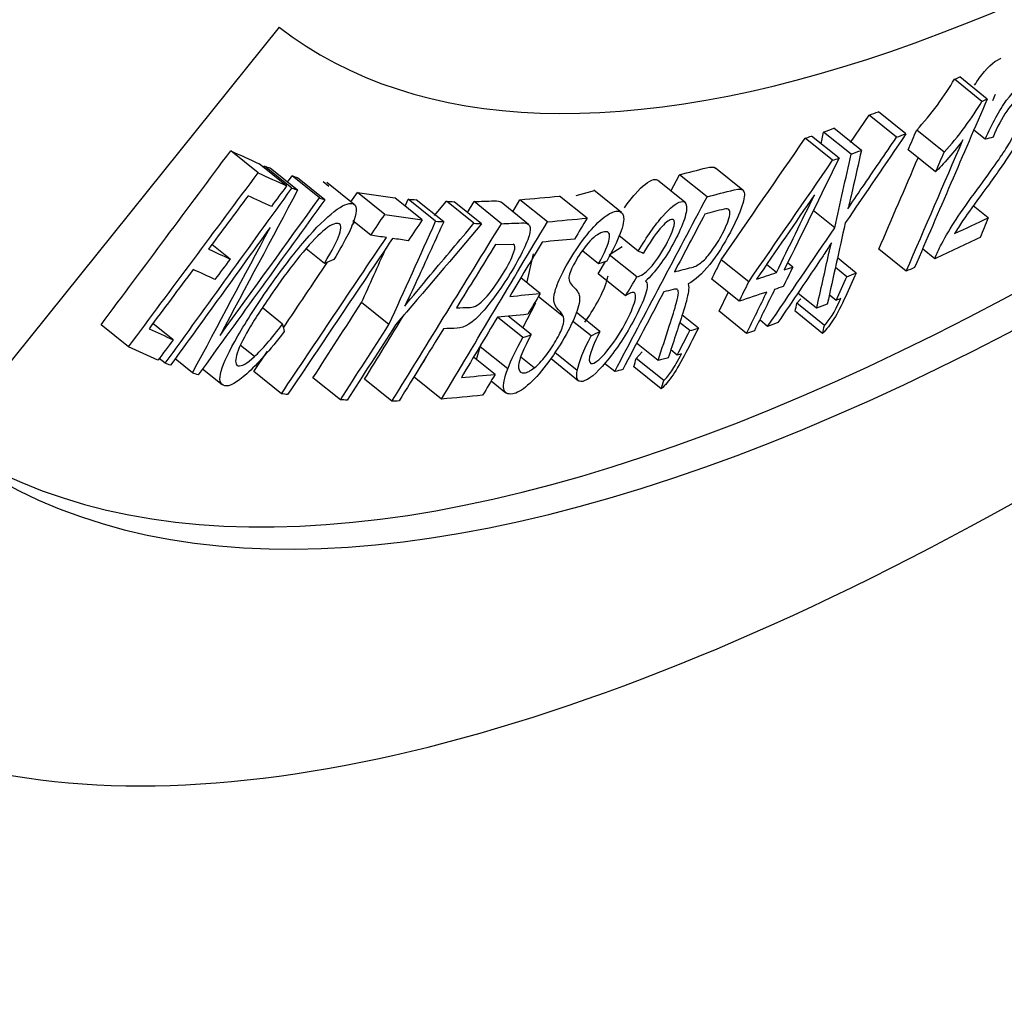
# Model space of a CAD drawing. Units: inches. Extents: x -1.37 to 2.64, y -3.89 to -0.21.
# Drawn here: x -1.07 to -0.8, y -1.95 to -1.68 of the extents above; entities that cross this region are included whole.
import ezdxf

# ---------------------------------------------------------------- set-up
doc = ezdxf.new("R2010")
doc.units = ezdxf.units.IN
doc.header["$MEASUREMENT"] = 0
doc.layers.add('TOP$37', color=7, linetype='CONTINUOUS', true_color=0xffffff)

msp = doc.modelspace()

# ---------------------------------------------------------------- linework, layer by layer
at = {"layer": 'TOP$37', "color": 163, "linetype": 'Continuous'}
for p, q in [((-1.00318, -1.68347, 0.34771), (-1.09534, -1.79821, 0.3477)), ((-0.8095, -1.70394, 0.55706), (-0.81707, -1.69786, 0.54465)), ((-0.80803, -1.7033, 0.55801), (-0.81559, -1.69722, 0.54561)), ((-0.80647, -1.70367, 0.55986), (-0.80576, -1.70191, 0.55915)), ((-0.84568, -1.71522, 0.53003), (-0.84056, -1.70774, 0.52915)), ((-0.83299, -1.71381, 0.54156), (-0.84056, -1.70774, 0.52915)), ((-0.83041, -1.71286, 0.54336), (-0.83798, -1.70678, 0.53096)), ((-0.84271, -1.71742, 0.53476), (-0.85027, -1.71134, 0.52236)), ((-0.81988, -1.7179, 0.55788), (-0.82745, -1.71182, 0.54548)), ((-0.80857, -1.71436, 0.56632), (-0.81171, -1.71184, 0.56117)), ((-0.85062, -1.72016, 0.52906), (-0.85819, -1.71408, 0.51666)), ((-0.84887, -1.71957, 0.53034), (-0.85643, -1.71349, 0.51794)), ((-0.85381, -1.7156, 0.52224), (-0.8531, -1.71239, 0.52038)), ((-0.84553, -1.71847, 0.53279), (-0.8531, -1.71239, 0.52038)), ((-0.82225, -1.72338, 0.55991), (-0.82982, -1.7173, 0.54751)), ((-1.00892, -1.72361, 0.37411), (-1.01649, -1.71753, 0.36171)), ((-1.00109, -1.72722, 0.3848), (-1.00865, -1.72114, 0.3724)), ((-1.00745, -1.72211, 0.37437), (-1.00719, -1.72175, 0.37434)), ((-0.99962, -1.72783, 0.38675), (-1.00719, -1.72175, 0.37434)), ((-0.99806, -1.72838, 0.38875), (-1.00563, -1.7223, 0.37634)), ((-0.87534, -1.72838, 0.51101), (-0.88291, -1.7223, 0.49861)), ((-1.00083, -1.72616, 0.38421), (-0.99959, -1.72444, 0.38408)), ((-0.99202, -1.73052, 0.39648), (-0.99959, -1.72444, 0.38408)), ((-0.99056, -1.73104, 0.39835), (-0.99813, -1.72496, 0.38594)), ((-0.89519, -1.72867, 0.49147), (-0.89279, -1.72413, 0.49023)), ((-0.88522, -1.73021, 0.50264), (-0.89279, -1.72413, 0.49023)), ((-0.991, -1.72596, 0.39384), (-0.9895, -1.7273, 0.39641)), ((-0.98245, -1.73234, 0.40747), (-0.99001, -1.72626, 0.39507)), ((-0.89136, -1.73174, 0.49775), (-0.89893, -1.72566, 0.48534)), ((-0.98336, -1.73161, 0.40597), (-0.9816, -1.72899, 0.40563)), ((-0.97404, -1.73507, 0.41804), (-0.9816, -1.72899, 0.40563)), ((-0.96371, -1.73657, 0.42952), (-0.97128, -1.73049, 0.41712)), ((-0.96844, -1.73278, 0.42178), (-0.96758, -1.73089, 0.42112)), ((-0.96002, -1.73697, 0.43353), (-0.96758, -1.73089, 0.42112)), ((-0.9578, -1.73709, 0.43583), (-0.96536, -1.73101, 0.42343)), ((-0.93877, -1.73433, 0.45258), (-0.9368, -1.73103, 0.4519)), ((-0.92923, -1.73711, 0.46431), (-0.9368, -1.73103, 0.4519)), ((-0.9183, -1.7361, 0.47438), (-0.92587, -1.73002, 0.46198)), ((-0.9213, -1.72988, 0.46643), (-0.91629, -1.72852, 0.47033)), ((-0.90883, -1.7345, 0.48255), (-0.9164, -1.72842, 0.47015)), ((-0.96033, -1.73533, 0.4319), (-0.95706, -1.73145, 0.43205)), ((-0.94949, -1.73752, 0.44445), (-0.95706, -1.73145, 0.43205)), ((-0.94737, -1.73764, 0.44666), (-0.95493, -1.73156, 0.43426)), ((-0.95127, -1.7345, 0.44026), (-0.94944, -1.73154, 0.43971)), ((-0.94188, -1.73762, 0.45212), (-0.94944, -1.73154, 0.43971)), ((-0.93444, -1.73781, 0.45968), (-0.94201, -1.73173, 0.44727)), ((-0.80778, -1.73602, 0.58444), (-0.81187, -1.73274, 0.57774)), ((-0.85004, -1.73877, 0.54454), (-0.85596, -1.73402, 0.53485)), ((-0.98311, -1.73824, 0.41153), (-0.98241, -1.7372, 0.41139)), ((-0.9779, -1.74082, 0.41878), (-0.98282, -1.73687, 0.41072)), ((-0.90421, -1.74517, 0.49569), (-0.90951, -1.74092, 0.48701)), ((-1.01665, -1.74737, 0.38542), (-1.02169, -1.74332, 0.37716)), ((-0.99069, -1.74855, 0.41223), (-0.99571, -1.74452, 0.40401)), ((-0.93832, -1.74346, 0.46033), (-0.9435, -1.74332, 0.45506)), ((-0.93825, -1.74356, 0.46049), (-0.93868, -1.74321, 0.45977)), ((-0.91216, -1.74618, 0.48857), (-0.90864, -1.74387, 0.49023)), ((-0.82249, -1.74726, 0.57877), (-0.82584, -1.74457, 0.57329)), ((-0.93482, -1.75364, 0.47196), (-0.93305, -1.74596, 0.4676)), ((-0.9151, -1.74867, 0.48765), (-0.91947, -1.74516, 0.48047)), ((-0.90459, -1.75226, 0.50098), (-0.91216, -1.74618, 0.48857)), ((-0.84412, -1.75121, 0.56039), (-0.84929, -1.74706, 0.55192)), ((-0.83034, -1.75072, 0.57372), (-0.83791, -1.74464, 0.56132)), ((-0.91525, -1.75146, 0.48972), (-0.91326, -1.74805, 0.48898)), ((-0.87374, -1.75364, 0.53282), (-0.88131, -1.74756, 0.52041)), ((-0.86613, -1.75109, 0.53837), (-0.86886, -1.74891, 0.5339)), ((-0.86161, -1.74958, 0.54167), (-0.86303, -1.74844, 0.53934)), ((-0.84667, -1.75222, 0.55866), (-0.84986, -1.74966, 0.55343)), ((-0.93124, -1.75687, 0.47813), (-0.93658, -1.75258, 0.46937)), ((-0.90768, -1.75753, 0.50212), (-0.91525, -1.75146, 0.48972)), ((-0.87637, -1.75899, 0.53449), (-0.88394, -1.75291, 0.52208)), ((-0.92478, -1.76329, 0.4897), (-0.93173, -1.7577, 0.4783)), ((-0.88191, -1.76175, 0.53117), (-0.87937, -1.75658, 0.52956)), ((-0.85504, -1.7609, 0.55727), (-0.86021, -1.75675, 0.54879)), ((-0.84965, -1.75877, 0.56093), (-0.85154, -1.75725, 0.55784)), ((-1.00222, -1.7653, 0.41415), (-1.00778, -1.76083, 0.40503)), ((-0.97288, -1.76543, 0.44348), (-0.98045, -1.75935, 0.43107)), ((-0.93603, -1.7663, 0.48089), (-0.93244, -1.75938, 0.47893)), ((-0.86046, -1.75955, 0.55079), (-0.85937, -1.75829, 0.55086)), ((-0.85289, -1.76563, 0.56319), (-0.86046, -1.75955, 0.55079)), ((-0.93596, -1.769, 0.48312), (-0.94297, -1.76336, 0.47163)), ((-0.9337, -1.76818, 0.48472), (-0.94003, -1.76309, 0.47434)), ((-0.91476, -1.76729, 0.50288), (-0.92133, -1.76201, 0.49211)), ((-0.88762, -1.7664, 0.5292), (-0.89219, -1.76272, 0.52171)), ((-0.87434, -1.76783, 0.54358), (-0.88191, -1.76175, 0.53117)), ((-0.85338, -1.76783, 0.56446), (-0.86095, -1.76176, 0.55206)), ((-1.04464, -1.77153, 0.37687), (-1.05221, -1.76545, 0.36446)), ((-1.03234, -1.7696, 0.38758), (-1.03793, -1.76511, 0.37842)), ((-0.91719, -1.76851, 0.50143), (-0.92228, -1.76443, 0.4931)), ((-0.89001, -1.76709, 0.52737), (-0.8928, -1.76485, 0.52281)), ((-0.86854, -1.76591, 0.54783), (-0.87073, -1.76414, 0.54423)), ((-1.00996, -1.77421, 0.41357), (-1.01379, -1.77114, 0.40729)), ((-0.94874, -1.77504, 0.47523), (-0.94771, -1.77155, 0.47346)), ((-0.94771, -1.77155, 0.47346), (-0.9473, -1.7705, 0.47302)), ((-0.94015, -1.77763, 0.48586), (-0.94771, -1.77155, 0.47346)), ((-0.89871, -1.77531, 0.52528), (-0.90463, -1.77055, 0.51558)), ((-1.0101, -1.77838, 0.41676), (-1.00633, -1.77277, 0.41603)), ((-0.96594, -1.77986, 0.46195), (-0.96248, -1.77407, 0.46076)), ((-0.94365, -1.77914, 0.48357), (-0.94958, -1.77438, 0.47386)), ((-0.93283, -1.77734, 0.49291), (-0.93654, -1.77436, 0.48684)), ((-0.92098, -1.77802, 0.50526), (-0.92714, -1.77307, 0.49517)), ((-0.90473, -1.77472, 0.51882), (-0.90315, -1.77292, 0.51895)), ((-0.89345, -1.7738, 0.52931), (-0.89521, -1.77239, 0.52644)), ((-1.03453, -1.77608, 0.39058), (-1.03618, -1.77475, 0.38787)), ((-1.02703, -1.77874, 0.40018), (-1.03183, -1.77488, 0.39231)), ((-0.92823, -1.7748, 0.49548), (-0.92066, -1.78088, 0.50788)), ((-0.91069, -1.77838, 0.51581), (-0.91351, -1.77612, 0.51119)), ((-0.89787, -1.78315, 0.5324), (-0.90544, -1.77707, 0.51999)), ((-0.89717, -1.7808, 0.53122), (-0.90473, -1.77472, 0.51882)), ((-1.02425, -1.7776, 0.40204), (-1.01883, -1.78195, 0.41093)), ((-1.00253, -1.78446, 0.42917), (-1.0101, -1.77838, 0.41676)), ((-0.95837, -1.78594, 0.47435), (-0.96594, -1.77986, 0.46195)), ((-0.98625, -1.78614, 0.44673), (-0.99382, -1.78006, 0.43433)), ((-0.97205, -1.78651, 0.46118), (-0.97962, -1.78043, 0.44878)), ((-0.94471, -1.78091, 0.48394), (-0.94064, -1.78418, 0.49061))]:
    msp.add_line(p, q, dxfattribs=at)
at = {"layer": 'TOP$37', "color": 163, "linetype": 'Continuous', "extrusion": (-0.614003, 0.493169, 0.616266)}
for centre, major_axis, start_param, end_param in [((-0.56449, -1.13437, 0.34537), (-0.44013, -0.54796), 0.006849, 1.075237), ((-0.57206, -1.1283, 0.33297), (0.53228, 0.6627), 3.177321, 4.310703), ((-0.56449, -1.13437, 0.34537), (0.53228, 0.6627), 3.147239, 4.311163), ((-0.56449, -1.13437, 0.34537), (-0.58238, -0.72507), 0, 1.207227)]:
    msp.add_ellipse(centre, major_axis=major_axis, ratio=0.616266, start_param=start_param, end_param=end_param, dxfattribs=at)
at = {"layer": 'TOP$37', "color": 163, "linetype": 'Continuous'}
for points, knots in [([(-0.81152, -1.69946, 0.55146), (-0.8111, -1.69879, 0.55135), (-0.81067, -1.69816, 0.55127), (-0.80824, -1.69481, 0.551), (-0.80635, -1.69302, 0.55146), (-0.80446, -1.69214, 0.55263), (-0.80436, -1.69209, 0.55269), (-0.80427, -1.69206, 0.55276)], [0, 0, 0, 0, 0.169484, 0.169484, 0.957708, 0.957708, 1, 1, 1, 1]), ([(-0.82745, -1.71182, 0.54548), (-0.82553, -1.70977, 0.54575), (-0.82363, -1.70747, 0.5458), (-0.81989, -1.70239, 0.54547), (-0.81833, -1.70003, 0.54514), (-0.81707, -1.69786, 0.54465)], [0, 0, 0, 0, 0.499254, 0.499254, 1, 1, 1, 1]), ([(-0.80857, -1.71436, 0.56632), (-0.80663, -1.70998, 0.56474), (-0.80467, -1.7064, 0.56384), (-0.80067, -1.70089, 0.56341), (-0.79878, -1.6991, 0.56386), (-0.79517, -1.69741, 0.56611), (-0.79424, -1.69796, 0.56747), (-0.79413, -1.70184, 0.57068), (-0.79485, -1.70461, 0.57219), (-0.79709, -1.71004, 0.5743), (-0.79799, -1.71191, 0.57491), (-0.80006, -1.71573, 0.5759), (-0.80134, -1.71783, 0.5763), (-0.80439, -1.72241, 0.57693), (-0.80669, -1.72565, 0.57723), (-0.81232, -1.73333, 0.57777), (-0.81401, -1.73567, 0.57796), (-0.81562, -1.73805, 0.57825), (-0.81637, -1.73922, 0.57844), (-0.81705, -1.74036, 0.57868)], [0, 0, 0, 0, 0.155366, 0.155366, 0.31091, 0.31091, 0.468131, 0.468131, 0.625352, 0.625352, 0.705755, 0.705755, 0.786158, 0.786158, 0.866469, 0.866469, 0.933157, 0.933157, 1, 1, 1, 1]), ([(-0.82249, -1.74726, 0.57877), (-0.82195, -1.74592, 0.57824), (-0.82133, -1.74457, 0.57779), (-0.81944, -1.74102, 0.57683), (-0.81811, -1.73876, 0.57635), (-0.81506, -1.73411, 0.57566), (-0.81309, -1.73133, 0.5754), (-0.80695, -1.72305, 0.57488), (-0.80423, -1.71917, 0.57449), (-0.80082, -1.71373, 0.57354), (-0.79954, -1.71131, 0.57288), (-0.79774, -1.70696, 0.57119), (-0.7973, -1.70524, 0.57026), (-0.79735, -1.7028, 0.56825), (-0.7979, -1.70243, 0.56741), (-0.80007, -1.70345, 0.56606), (-0.8013, -1.70469, 0.56583), (-0.80398, -1.70855, 0.56625), (-0.80524, -1.71096, 0.56692), (-0.80643, -1.71383, 0.56803)], [0, 0, 0, 0, 0.048187, 0.048187, 0.128105, 0.128105, 0.208023, 0.208023, 0.33251, 0.33251, 0.457431, 0.457431, 0.589255, 0.589255, 0.720293, 0.720293, 0.859746, 0.859746, 1, 1, 1, 1]), ([(-0.81988, -1.7179, 0.55788), (-0.81796, -1.71585, 0.55815), (-0.81607, -1.71355, 0.5582), (-0.81232, -1.70847, 0.55787), (-0.81076, -1.70611, 0.55754), (-0.8095, -1.70394, 0.55706)], [0, 0, 0, 0, 0.499254, 0.499254, 1, 1, 1, 1]), ([(-0.84643, -1.73356, 0.54397), (-0.84522, -1.73169, 0.54368), (-0.8439, -1.72973, 0.54342), (-0.83931, -1.72304, 0.54265), (-0.83615, -1.71843, 0.5421), (-0.83299, -1.71381, 0.54156)], [0, 0, 0, 0, 0.309948, 0.309948, 1, 1, 1, 1]), ([(-0.81473, -1.71455, 0.56033), (-0.81585, -1.71609, 0.56046), (-0.81713, -1.71771, 0.56047), (-0.82005, -1.7211, 0.56028), (-0.82126, -1.72242, 0.56013), (-0.82225, -1.72338, 0.55991)], [0, 0, 0, 0, 0.498709, 0.498709, 1, 1, 1, 1]), ([(-0.84271, -1.71742, 0.53476), (-0.84352, -1.72105, 0.53685), (-0.84433, -1.72468, 0.53895), (-0.84565, -1.73057, 0.54234), (-0.84608, -1.73232, 0.54332), (-0.84643, -1.73356, 0.54397)], [0, 0, 0, 0, 0.616478, 0.616478, 1, 1, 1, 1]), ([(-0.89279, -1.72413, 0.49023), (-0.89031, -1.7235, 0.49219), (-0.88784, -1.72286, 0.49415), (-0.88417, -1.72192, 0.49704), (-0.88336, -1.72194, 0.49788), (-0.88291, -1.7223, 0.49861)], [0, 0, 0, 0, 0.6764, 0.6764, 1, 1, 1, 1]), ([(-0.90797, -1.73324, 0.4824), (-0.90695, -1.73181, 0.48227), (-0.90597, -1.73055, 0.48224), (-0.90296, -1.72709, 0.48247), (-0.90128, -1.72577, 0.48309), (-0.89963, -1.72542, 0.48445), (-0.89933, -1.72544, 0.48476), (-0.8991, -1.72556, 0.48509)], [0, 0, 0, 0, 0.262242, 0.262242, 0.838269, 0.838269, 1, 1, 1, 1]), ([(-0.88522, -1.73021, 0.50264), (-0.88274, -1.72957, 0.5046), (-0.88027, -1.72894, 0.50655), (-0.8763, -1.72792, 0.50969), (-0.87539, -1.72806, 0.51071), (-0.87475, -1.72939, 0.51241), (-0.87495, -1.73077, 0.51332), (-0.87632, -1.7349, 0.51525), (-0.87738, -1.73727, 0.5161), (-0.88059, -1.74333, 0.51775), (-0.88249, -1.74631, 0.51824), (-0.88651, -1.75139, 0.5183), (-0.88849, -1.75319, 0.51777), (-0.89043, -1.75423, 0.51667)], [0, 0, 0, 0, 0.227777, 0.227777, 0.364916, 0.364916, 0.503252, 0.503252, 0.642187, 0.642187, 0.821188, 0.821188, 1, 1, 1, 1]), ([(-1.00174, -1.76734, 0.41626), (-1.00578, -1.77253, 0.41639), (-1.00921, -1.7764, 0.41607), (-1.01484, -1.78148, 0.41452), (-1.01689, -1.7826, 0.41337), (-1.01947, -1.78194, 0.41027), (-1.01979, -1.7806, 0.40888), (-1.01845, -1.77591, 0.40647), (-1.01692, -1.77268, 0.4054), (-1.01211, -1.76438, 0.40355), (-1.00929, -1.75999, 0.40285), (-1.0025, -1.75029, 0.40186), (-0.99917, -1.74595, 0.40171), (-0.99293, -1.73867, 0.4021), (-0.99023, -1.736, 0.40264), (-0.9857, -1.73254, 0.40439), (-0.98403, -1.73182, 0.40548), (-0.98174, -1.73241, 0.40823), (-0.98158, -1.73391, 0.40959), (-0.98338, -1.73928, 0.41209), (-0.98524, -1.7429, 0.41314), (-0.98806, -1.74747, 0.41399)], [0, 0, 0, 0, 0.09122, 0.09122, 0.182346, 0.182346, 0.276606, 0.276606, 0.370527, 0.370527, 0.464202, 0.464202, 0.566143, 0.566143, 0.668126, 0.668126, 0.769762, 0.769762, 0.88495, 0.88495, 1, 1, 1, 1]), ([(-0.94944, -1.73154, 0.43971), (-0.94761, -1.73147, 0.44149), (-0.94578, -1.73141, 0.44326), (-0.94298, -1.73131, 0.44597), (-0.94233, -1.73144, 0.44672), (-0.94201, -1.73173, 0.44727)], [0, 0, 0, 0, 0.654973, 0.654973, 1, 1, 1, 1]), ([(-0.90421, -1.74517, 0.49569), (-0.90178, -1.74114, 0.49488), (-0.89953, -1.73793, 0.49456), (-0.89539, -1.73317, 0.49488), (-0.89371, -1.73185, 0.49549), (-0.89153, -1.73139, 0.49729), (-0.89103, -1.73179, 0.49811), (-0.89076, -1.73372, 0.49993), (-0.89105, -1.73516, 0.50079), (-0.8924, -1.73891, 0.50244), (-0.89335, -1.74095, 0.50313), (-0.89571, -1.74525, 0.50422), (-0.89694, -1.7472, 0.50455), (-0.89959, -1.75079, 0.50479), (-0.90089, -1.75227, 0.50468), (-0.90219, -1.75344, 0.50432)], [0, 0, 0, 0, 0.185126, 0.185126, 0.370253, 0.370253, 0.498463, 0.498463, 0.627017, 0.627017, 0.755454, 0.755454, 0.877397, 0.877397, 1, 1, 1, 1]), ([(-0.89424, -1.7509, 0.51021), (-0.89265, -1.75049, 0.51146), (-0.89106, -1.75008, 0.51272), (-0.88846, -1.74941, 0.51477), (-0.88752, -1.74892, 0.51532), (-0.88573, -1.74741, 0.51589), (-0.88479, -1.74634, 0.51597), (-0.8828, -1.74354, 0.51571), (-0.88189, -1.74206, 0.51544), (-0.87986, -1.73823, 0.51439), (-0.87916, -1.73643, 0.51365), (-0.87876, -1.73379, 0.51194), (-0.87927, -1.73328, 0.51102), (-0.88228, -1.73406, 0.50864), (-0.88405, -1.73451, 0.50724), (-0.88582, -1.73496, 0.50585)], [0, 0, 0, 0, 0.163822, 0.163822, 0.268125, 0.268125, 0.372945, 0.372945, 0.477035, 0.477035, 0.629867, 0.629867, 0.782698, 0.782698, 1, 1, 1, 1]), ([(-0.92478, -1.76329, 0.4897), (-0.9249, -1.76284, 0.48921), (-0.92537, -1.76218, 0.48822), (-0.92701, -1.76046, 0.48521), (-0.92743, -1.75959, 0.48409), (-0.92749, -1.7576, 0.48244), (-0.92719, -1.75618, 0.48161), (-0.92584, -1.75267, 0.48014), (-0.92486, -1.75068, 0.47953), (-0.92215, -1.74599, 0.47847), (-0.9206, -1.74366, 0.47815), (-0.91725, -1.73926, 0.47797), (-0.91566, -1.73754, 0.47817), (-0.91266, -1.73507, 0.47919), (-0.91138, -1.73437, 0.4799), (-0.90917, -1.73405, 0.48184), (-0.90849, -1.73448, 0.48288), (-0.90805, -1.73655, 0.48496), (-0.90836, -1.73816, 0.48595), (-0.91001, -1.74254, 0.48781), (-0.91123, -1.74506, 0.48861), (-0.91284, -1.74791, 0.48928)], [0, 0, 0, 0, 0.074274, 0.074274, 0.148548, 0.148548, 0.243751, 0.243751, 0.338954, 0.338954, 0.444262, 0.444262, 0.54902, 0.54902, 0.653777, 0.653777, 0.768454, 0.768454, 0.88394, 0.88394, 1, 1, 1, 1]), ([(-0.90459, -1.75226, 0.50098), (-0.90346, -1.75208, 0.50197), (-0.90233, -1.75125, 0.50243), (-0.89951, -1.74833, 0.5029), (-0.89805, -1.74621, 0.50265), (-0.89534, -1.74127, 0.5014), (-0.89461, -1.73953, 0.50074), (-0.89402, -1.73687, 0.49919), (-0.89428, -1.7363, 0.49848), (-0.89584, -1.73663, 0.49719), (-0.89688, -1.73749, 0.49684), (-0.89952, -1.74062, 0.49672), (-0.90105, -1.74287, 0.497), (-0.9028, -1.74581, 0.49761)], [0, 0, 0, 0, 0.193398, 0.193398, 0.387472, 0.387472, 0.541334, 0.541334, 0.695195, 0.695195, 0.848238, 0.848238, 1, 1, 1, 1]), ([(-0.99069, -1.74855, 0.41223), (-0.9885, -1.74495, 0.41153), (-0.9871, -1.74227, 0.41078), (-0.98593, -1.73878, 0.40916), (-0.98603, -1.73779, 0.40827), (-0.98778, -1.73735, 0.40616), (-0.98919, -1.73804, 0.40531), (-0.99295, -1.74129, 0.40417), (-0.99507, -1.74357, 0.40388), (-0.99981, -1.74947, 0.40388), (-1.00212, -1.75255, 0.40404), (-1.00725, -1.75987, 0.40479), (-1.00962, -1.76351, 0.40534), (-1.01333, -1.76982, 0.40669), (-1.01448, -1.77225, 0.40749), (-1.01533, -1.77561, 0.40934), (-1.01518, -1.77655, 0.41024), (-1.01354, -1.77697, 0.41221), (-1.01205, -1.77614, 0.41303), (-1.00996, -1.77421, 0.41357)], [0, 0, 0, 0, 0.085194, 0.085194, 0.170684, 0.170684, 0.269274, 0.269274, 0.3677, 0.3677, 0.466126, 0.466126, 0.592783, 0.592783, 0.719439, 0.719439, 0.846436, 0.846436, 1, 1, 1, 1]), ([(-0.9578, -1.73709, 0.43583), (-0.96006, -1.74205, 0.43755), (-0.96233, -1.74701, 0.43926), (-0.96586, -1.75475, 0.44193), (-0.96717, -1.75753, 0.44285), (-0.96853, -1.76032, 0.44373)], [0, 0, 0, 0, 0.641407, 0.641407, 1, 1, 1, 1]), ([(-0.96853, -1.76032, 0.44373), (-0.96645, -1.75777, 0.44376), (-0.9641, -1.75492, 0.44383), (-0.95746, -1.747, 0.4441), (-0.95348, -1.74227, 0.44428), (-0.94949, -1.73752, 0.44445)], [0, 0, 0, 0, 0.400387, 0.400387, 1, 1, 1, 1]), ([(-0.93444, -1.73781, 0.45968), (-0.93397, -1.73818, 0.46044), (-0.93385, -1.73893, 0.46116), (-0.93427, -1.74114, 0.46252), (-0.93485, -1.74271, 0.46319), (-0.93675, -1.74672, 0.46451), (-0.93798, -1.74895, 0.46506), (-0.94204, -1.75553, 0.46628), (-0.94461, -1.75906, 0.46655), (-0.94974, -1.76488, 0.4661), (-0.95206, -1.76637, 0.46498), (-0.95536, -1.76648, 0.46178), (-0.95661, -1.76653, 0.46057), (-0.95785, -1.76657, 0.45937)], [0, 0, 0, 0, 0.13375, 0.13375, 0.267501, 0.267501, 0.401932, 0.401932, 0.63199, 0.63199, 0.861426, 0.861426, 1, 1, 1, 1]), ([(-0.94188, -1.73762, 0.45212), (-0.94004, -1.73755, 0.45389), (-0.93821, -1.73749, 0.45567), (-0.93541, -1.73739, 0.45838), (-0.93476, -1.73751, 0.45912), (-0.93444, -1.73781, 0.45968)], [0, 0, 0, 0, 0.654973, 0.654973, 1, 1, 1, 1]), ([(-0.9151, -1.74867, 0.48765), (-0.91343, -1.74561, 0.48686), (-0.91245, -1.74334, 0.48601), (-0.91187, -1.74037, 0.48422), (-0.91232, -1.73971, 0.48324), (-0.91477, -1.74007, 0.48109), (-0.9161, -1.74093, 0.48045), (-0.91889, -1.74394, 0.48008), (-0.92017, -1.74571, 0.48022), (-0.92233, -1.74947, 0.48107), (-0.92296, -1.75089, 0.48158), (-0.92346, -1.75302, 0.4828), (-0.92309, -1.75403, 0.48397), (-0.92109, -1.75591, 0.48747), (-0.92053, -1.75677, 0.48871), (-0.92026, -1.75874, 0.49056), (-0.92054, -1.7603, 0.49152), (-0.92198, -1.76418, 0.4932), (-0.9231, -1.76646, 0.49391), (-0.9261, -1.77166, 0.49508), (-0.92774, -1.77414, 0.49543), (-0.93134, -1.77887, 0.49563), (-0.93305, -1.78075, 0.49543), (-0.9363, -1.78355, 0.49443), (-0.93767, -1.78434, 0.4937), (-0.94021, -1.78471, 0.49147), (-0.94102, -1.78424, 0.49028), (-0.94145, -1.78195, 0.48802), (-0.94109, -1.78013, 0.48692), (-0.94015, -1.77763, 0.48586)], [0, 0, 0, 0, 0.060128, 0.060128, 0.120601, 0.120601, 0.183694, 0.183694, 0.24718, 0.24718, 0.302044, 0.302044, 0.35632, 0.35632, 0.410704, 0.410704, 0.489302, 0.489302, 0.567822, 0.567822, 0.645596, 0.645596, 0.723433, 0.723433, 0.801611, 0.801611, 0.900806, 0.900806, 1, 1, 1, 1]), ([(-0.9543, -1.7608, 0.4583), (-0.95304, -1.76076, 0.45951), (-0.95178, -1.76071, 0.46073), (-0.94928, -1.76063, 0.46315), (-0.94791, -1.75981, 0.46386), (-0.94495, -1.75667, 0.4643), (-0.94333, -1.75446, 0.46415), (-0.94033, -1.74959, 0.46324), (-0.9394, -1.74785, 0.46277), (-0.93822, -1.74496, 0.46163), (-0.93803, -1.744, 0.46106), (-0.93825, -1.74356, 0.46049)], [0, 0, 0, 0, 0.225212, 0.225212, 0.448641, 0.448641, 0.672468, 0.672468, 0.835613, 0.835613, 1, 1, 1, 1]), ([(-0.85504, -1.7609, 0.55727), (-0.8539, -1.75585, 0.55436), (-0.85277, -1.7508, 0.55145), (-0.85144, -1.7449, 0.54805), (-0.8512, -1.74393, 0.54751), (-0.85093, -1.7429, 0.54695)], [0, 0, 0, 0, 0.854963, 0.854963, 1, 1, 1, 1]), ([(-0.91889, -1.76471, 0.4967), (-0.91771, -1.76308, 0.49657), (-0.91656, -1.76125, 0.49625), (-0.91395, -1.7565, 0.49505), (-0.91302, -1.75431, 0.49423), (-0.91259, -1.7524, 0.49313), (-0.91254, -1.75216, 0.49298), (-0.91252, -1.75195, 0.49284)], [0, 0, 0, 0, 0.390181, 0.390181, 0.915864, 0.915864, 1, 1, 1, 1]), ([(-0.84412, -1.75121, 0.56039), (-0.84512, -1.75339, 0.56114), (-0.84611, -1.75557, 0.5619), (-0.8482, -1.76016, 0.56349), (-0.84925, -1.76217, 0.56405), (-0.85125, -1.76539, 0.56463), (-0.8523, -1.76675, 0.56467), (-0.85338, -1.76783, 0.56446)], [0, 0, 0, 0, 0.312836, 0.312836, 0.657699, 0.657699, 1, 1, 1, 1]), ([(-0.90219, -1.75344, 0.50432), (-0.90159, -1.7539, 0.50529), (-0.90159, -1.75511, 0.50625), (-0.90281, -1.75905, 0.50819), (-0.90397, -1.76159, 0.50907), (-0.90801, -1.76895, 0.51094), (-0.91049, -1.77265, 0.51142), (-0.9158, -1.77897, 0.51119), (-0.91791, -1.78071, 0.51048), (-0.92093, -1.78135, 0.50799), (-0.92142, -1.78034, 0.50669), (-0.92098, -1.77802, 0.50526)], [0, 0, 0, 0, 0.168131, 0.168131, 0.336261, 0.336261, 0.564439, 0.564439, 0.793364, 0.793364, 1, 1, 1, 1]), ([(-0.91476, -1.76729, 0.50288), (-0.91638, -1.77061, 0.50393), (-0.91732, -1.77296, 0.50487), (-0.91784, -1.77569, 0.50653), (-0.91758, -1.7763, 0.50728), (-0.91585, -1.77593, 0.50871), (-0.91452, -1.77479, 0.50912), (-0.9111, -1.77064, 0.50921), (-0.90945, -1.76817, 0.50887), (-0.90639, -1.76258, 0.50745), (-0.90545, -1.76039, 0.50663), (-0.90471, -1.7571, 0.50474), (-0.90498, -1.75637, 0.50388), (-0.90628, -1.75665, 0.50281), (-0.90688, -1.75697, 0.50247), (-0.90768, -1.75753, 0.50212)], [0, 0, 0, 0, 0.142369, 0.142369, 0.284479, 0.284479, 0.451886, 0.451886, 0.618225, 0.618225, 0.776644, 0.776644, 0.935063, 0.935063, 1, 1, 1, 1]), ([(-0.89871, -1.77531, 0.52528), (-0.89769, -1.77216, 0.52378), (-0.89666, -1.76901, 0.52229), (-0.89474, -1.76312, 0.51949), (-0.89412, -1.76106, 0.51846), (-0.89333, -1.7582, 0.51696), (-0.89314, -1.75723, 0.51637), (-0.89315, -1.75616, 0.51551), (-0.89326, -1.75582, 0.51512), (-0.89348, -1.75568, 0.51479)], [0, 0, 0, 0, 0.277927, 0.277927, 0.51933, 0.51933, 0.759069, 0.759069, 1, 1, 1, 1]), ([(-0.89348, -1.75568, 0.51479), (-0.89365, -1.75558, 0.51454), (-0.89402, -1.75561, 0.5142), (-0.89545, -1.75598, 0.51307), (-0.8963, -1.7562, 0.51239), (-0.89716, -1.75642, 0.51172)], [0, 0, 0, 0, 0.399399, 0.399399, 1, 1, 1, 1]), ([(-0.89036, -1.75629, 0.51839), (-0.89062, -1.75784, 0.51937), (-0.89113, -1.75981, 0.52044), (-0.89323, -1.76634, 0.52357), (-0.89459, -1.77047, 0.52552), (-0.89593, -1.77459, 0.52748)], [0, 0, 0, 0, 0.370019, 0.370019, 1, 1, 1, 1]), ([(-0.85289, -1.76563, 0.56319), (-0.85218, -1.76491, 0.56333), (-0.85147, -1.76399, 0.56329), (-0.85009, -1.76175, 0.56288), (-0.84929, -1.76021, 0.56245), (-0.84838, -1.75827, 0.56179)], [0, 0, 0, 0, 0.5, 0.5, 1, 1, 1, 1]), ([(-0.93283, -1.77734, 0.49291), (-0.9318, -1.77651, 0.49328), (-0.93078, -1.77545, 0.49345), (-0.92872, -1.77281, 0.49339), (-0.92777, -1.77141, 0.49321), (-0.92602, -1.76837, 0.49252), (-0.9254, -1.76705, 0.49209), (-0.92466, -1.76486, 0.49108), (-0.92457, -1.76397, 0.49045), (-0.92478, -1.76329, 0.4897)], [0, 0, 0, 0, 0.248962, 0.248962, 0.495794, 0.495794, 0.746706, 0.746706, 1, 1, 1, 1]), ([(-0.9337, -1.76818, 0.48472), (-0.93501, -1.7706, 0.48535), (-0.93595, -1.77258, 0.486), (-0.93707, -1.77559, 0.4873), (-0.93728, -1.77679, 0.48804), (-0.93696, -1.7785, 0.48973), (-0.93644, -1.77887, 0.49054), (-0.93477, -1.77862, 0.49202), (-0.93386, -1.77815, 0.49254), (-0.93283, -1.77734, 0.49291)], [0, 0, 0, 0, 0.257482, 0.257482, 0.514641, 0.514641, 0.7718, 0.7718, 1, 1, 1, 1]), ([(-0.88762, -1.7664, 0.5292), (-0.88877, -1.76863, 0.52985), (-0.88992, -1.77087, 0.53049), (-0.89233, -1.77557, 0.53185), (-0.8935, -1.7776, 0.53231), (-0.89568, -1.78081, 0.53271), (-0.89677, -1.78213, 0.53267), (-0.89787, -1.78315, 0.5324)], [0, 0, 0, 0, 0.312836, 0.312836, 0.657699, 0.657699, 1, 1, 1, 1]), ([(-0.89717, -1.7808, 0.53122), (-0.89644, -1.78013, 0.53141), (-0.8957, -1.77923, 0.53142), (-0.8942, -1.777, 0.53113), (-0.89331, -1.77544, 0.53078), (-0.89227, -1.77345, 0.53022)], [0, 0, 0, 0, 0.5, 0.5, 1, 1, 1, 1])]:
    msp.add_open_spline(points, degree=3, knots=knots, dxfattribs=at)
for points in [[(-0.81707, -1.69786, 0.54465), (-0.81658, -1.69765, 0.54497), (-0.81608, -1.69743, 0.54529), (-0.81559, -1.69722, 0.54561)], [(-0.80803, -1.7033, 0.55801), (-0.8147, -1.71877, 0.56374), (-0.82138, -1.73424, 0.56947), (-0.82806, -1.74972, 0.5752)], [(-0.8095, -1.70394, 0.55706), (-0.80901, -1.70373, 0.55737), (-0.80852, -1.70351, 0.55769), (-0.80803, -1.7033, 0.55801)], [(-0.84056, -1.70774, 0.52915), (-0.8397, -1.70742, 0.52975), (-0.83884, -1.7071, 0.53036), (-0.83798, -1.70678, 0.53096)], [(-0.8531, -1.71239, 0.52038), (-0.85216, -1.71204, 0.52104), (-0.85121, -1.71169, 0.5217), (-0.85027, -1.71134, 0.52236)], [(-0.82982, -1.7173, 0.54751), (-0.82903, -1.71548, 0.54683), (-0.82824, -1.71365, 0.54615), (-0.82745, -1.71182, 0.54548)], [(-0.88131, -1.74756, 0.52041), (-0.87361, -1.7364, 0.51916), (-0.8659, -1.72524, 0.51791), (-0.85819, -1.71408, 0.51666)], [(-0.85819, -1.71408, 0.51666), (-0.85761, -1.71388, 0.51709), (-0.85702, -1.71369, 0.51751), (-0.85643, -1.71349, 0.51794)], [(-0.83041, -1.71286, 0.54336), (-0.83599, -1.72104, 0.54435), (-0.84158, -1.72923, 0.54533), (-0.84716, -1.73742, 0.54632)], [(-0.83299, -1.71381, 0.54156), (-0.83213, -1.7135, 0.54216), (-0.83127, -1.71318, 0.54276), (-0.83041, -1.71286, 0.54336)], [(-0.83034, -1.75072, 0.57372), (-0.82514, -1.73866, 0.56926), (-0.81994, -1.7266, 0.5648), (-0.81473, -1.71455, 0.56033)], [(-0.80643, -1.71383, 0.56803), (-0.80715, -1.71401, 0.56746), (-0.80786, -1.71418, 0.56689), (-0.80857, -1.71436, 0.56632)], [(-0.84553, -1.71847, 0.53279), (-0.84459, -1.71812, 0.53344), (-0.84365, -1.71777, 0.5341), (-0.84271, -1.71742, 0.53476)], [(-1.05221, -1.76545, 0.36446), (-1.0403, -1.74948, 0.36354), (-1.02839, -1.73351, 0.36263), (-1.01649, -1.71753, 0.36171)], [(-1.01649, -1.71753, 0.36171), (-1.01388, -1.71873, 0.36527), (-1.01127, -1.71994, 0.36883), (-1.00865, -1.72114, 0.3724)], [(-0.87374, -1.75364, 0.53282), (-0.86604, -1.74248, 0.53157), (-0.85833, -1.73132, 0.53031), (-0.85062, -1.72016, 0.52906)], [(-0.84887, -1.71957, 0.53034), (-0.8539, -1.72984, 0.53354), (-0.85894, -1.74011, 0.53674), (-0.86398, -1.75037, 0.53994)], [(-0.85062, -1.72016, 0.52906), (-0.85004, -1.71996, 0.52949), (-0.84945, -1.71977, 0.52992), (-0.84887, -1.71957, 0.53034)], [(-0.85004, -1.73877, 0.54454), (-0.84854, -1.73201, 0.54062), (-0.84703, -1.72524, 0.5367), (-0.84553, -1.71847, 0.53279)], [(-0.83791, -1.74464, 0.56132), (-0.8343, -1.73626, 0.55822), (-0.83068, -1.72789, 0.55512), (-0.82707, -1.71951, 0.55202)], [(-0.82225, -1.72338, 0.55991), (-0.82146, -1.72155, 0.55923), (-0.82067, -1.71972, 0.55856), (-0.81988, -1.7179, 0.55788)], [(-1.00719, -1.72175, 0.37434), (-1.00667, -1.72193, 0.37501), (-1.00615, -1.72212, 0.37568), (-1.00563, -1.7223, 0.37634)], [(-1.04464, -1.77153, 0.37687), (-1.03273, -1.75556, 0.37595), (-1.02083, -1.73958, 0.37503), (-1.00892, -1.72361, 0.37411)], [(-1.00892, -1.72361, 0.37411), (-1.00631, -1.72481, 0.37767), (-1.0037, -1.72601, 0.38124), (-1.00109, -1.72722, 0.3848)], [(-0.99959, -1.72444, 0.38408), (-0.9991, -1.72462, 0.3847), (-0.99861, -1.72479, 0.38532), (-0.99813, -1.72496, 0.38594)], [(-1.03453, -1.77608, 0.39058), (-1.0229, -1.75999, 0.3893), (-1.01126, -1.74391, 0.38802), (-0.99962, -1.72783, 0.38675)], [(-1.00109, -1.72722, 0.3848), (-1.00249, -1.7291, 0.38491), (-1.0039, -1.73098, 0.38502), (-1.0053, -1.73287, 0.38512)], [(-0.99962, -1.72783, 0.38675), (-0.9991, -1.72801, 0.38741), (-0.99858, -1.7282, 0.38808), (-0.99806, -1.72838, 0.38875)], [(-0.99056, -1.73104, 0.39835), (-1.0022, -1.74712, 0.39962), (-1.01383, -1.76321, 0.4009), (-1.02547, -1.77929, 0.40218)], [(-1.0117, -1.72992, 0.37639), (-1.01535, -1.73482, 0.37667), (-1.019, -1.73971, 0.37695), (-1.02265, -1.74461, 0.37724)], [(-0.99806, -1.72838, 0.38875), (-1.00518, -1.74172, 0.39233), (-1.01231, -1.75506, 0.39591), (-1.01943, -1.7684, 0.39949)], [(-1.01943, -1.7684, 0.39949), (-1.01029, -1.75578, 0.39848), (-1.00116, -1.74315, 0.39748), (-0.99202, -1.73052, 0.39648)], [(-1.0053, -1.73287, 0.38512), (-1.00743, -1.73189, 0.38221), (-1.00957, -1.7309, 0.3793), (-1.0117, -1.72992, 0.37639)], [(-0.99202, -1.73052, 0.39648), (-0.99153, -1.73069, 0.3971), (-0.99105, -1.73087, 0.39773), (-0.99056, -1.73104, 0.39835)], [(-0.9816, -1.72899, 0.40563), (-0.97816, -1.72949, 0.40946), (-0.97472, -1.72999, 0.41329), (-0.97128, -1.73049, 0.41712)], [(-0.96758, -1.73089, 0.42112), (-0.96684, -1.73093, 0.42189), (-0.9661, -1.73097, 0.42266), (-0.96536, -1.73101, 0.42343)], [(-0.9368, -1.73103, 0.4519), (-0.93316, -1.73069, 0.45526), (-0.92951, -1.73036, 0.45862), (-0.92587, -1.73002, 0.46198)], [(-0.91069, -1.77838, 0.51581), (-0.9022, -1.76233, 0.51142), (-0.89371, -1.74627, 0.50703), (-0.88522, -1.73021, 0.50264)], [(-0.85562, -1.72967, 0.53169), (-0.86096, -1.73742, 0.53258), (-0.86629, -1.74518, 0.53347), (-0.87163, -1.75293, 0.53436)], [(-0.86613, -1.75109, 0.53837), (-0.86263, -1.74395, 0.53614), (-0.85912, -1.73681, 0.53392), (-0.85562, -1.72967, 0.53169)], [(-0.95706, -1.73145, 0.43205), (-0.95635, -1.73148, 0.43278), (-0.95564, -1.73152, 0.43352), (-0.95493, -1.73156, 0.43426)], [(-0.9779, -1.74082, 0.41878), (-0.97661, -1.7389, 0.41853), (-0.97532, -1.73699, 0.41829), (-0.97404, -1.73507, 0.41804)], [(-0.97404, -1.73507, 0.41804), (-0.9706, -1.73557, 0.42186), (-0.96715, -1.73607, 0.42569), (-0.96371, -1.73657, 0.42952)], [(-0.92923, -1.73711, 0.46431), (-0.92559, -1.73677, 0.46767), (-0.92195, -1.73643, 0.47103), (-0.9183, -1.7361, 0.47438)], [(-0.9183, -1.7361, 0.47438), (-0.91945, -1.73802, 0.47478), (-0.9206, -1.73994, 0.47517), (-0.92174, -1.74186, 0.47557)], [(-0.88582, -1.73496, 0.50585), (-0.88862, -1.74028, 0.5073), (-0.89143, -1.74559, 0.50875), (-0.89424, -1.7509, 0.51021)], [(-0.81705, -1.74036, 0.57868), (-0.81396, -1.73891, 0.5806), (-0.81087, -1.73747, 0.58252), (-0.80778, -1.73602, 0.58444)], [(-0.80778, -1.73602, 0.58444), (-0.80853, -1.73782, 0.58514), (-0.80927, -1.73962, 0.58584), (-0.81001, -1.74142, 0.58654)], [(-1.00564, -1.73868, 0.38944), (-1.01478, -1.75132, 0.39044), (-1.02393, -1.76395, 0.39144), (-1.03307, -1.77659, 0.39245)], [(-1.02703, -1.77874, 0.40018), (-1.0199, -1.76538, 0.3966), (-1.01277, -1.75203, 0.39302), (-1.00564, -1.73868, 0.38944)], [(-0.97288, -1.76543, 0.44348), (-0.96859, -1.75594, 0.44016), (-0.9643, -1.74646, 0.43684), (-0.96002, -1.73697, 0.43353)], [(-0.97205, -1.78651, 0.46118), (-0.96199, -1.77021, 0.45816), (-0.95193, -1.75392, 0.45514), (-0.94188, -1.73762, 0.45212)], [(-0.94737, -1.73764, 0.44666), (-0.95526, -1.74693, 0.44623), (-0.96316, -1.75623, 0.4458), (-0.97106, -1.76552, 0.44537)], [(-0.96371, -1.73657, 0.42952), (-0.965, -1.73849, 0.42977), (-0.96629, -1.7404, 0.43002), (-0.96758, -1.74232, 0.43027)], [(-0.96002, -1.73697, 0.43353), (-0.95928, -1.73701, 0.4343), (-0.95854, -1.73705, 0.43506), (-0.9578, -1.73709, 0.43583)], [(-0.95837, -1.78594, 0.47435), (-0.94866, -1.76966, 0.471), (-0.93894, -1.75338, 0.46766), (-0.92923, -1.73711, 0.46431)], [(-0.94949, -1.73752, 0.44445), (-0.94879, -1.73756, 0.44519), (-0.94808, -1.7376, 0.44592), (-0.94737, -1.73764, 0.44666)], [(-0.86854, -1.76591, 0.54783), (-0.86237, -1.75686, 0.54673), (-0.85621, -1.74782, 0.54564), (-0.85004, -1.73877, 0.54454)], [(-0.84716, -1.73742, 0.54632), (-0.84881, -1.74488, 0.55065), (-0.85046, -1.75235, 0.55499), (-0.8521, -1.75981, 0.55932)], [(-1.00253, -1.78446, 0.42917), (-0.99289, -1.77012, 0.4273), (-0.98325, -1.75578, 0.42543), (-0.97361, -1.74144, 0.42356)], [(-0.97189, -1.74169, 0.42548), (-0.98153, -1.75603, 0.42735), (-0.99117, -1.77037, 0.42921), (-1.00081, -1.78471, 0.43108)], [(-0.97361, -1.74144, 0.42356), (-0.97504, -1.74124, 0.42197), (-0.97647, -1.74103, 0.42038), (-0.9779, -1.74082, 0.41878)], [(-0.96758, -1.74232, 0.43027), (-0.96902, -1.74211, 0.42867), (-0.97045, -1.7419, 0.42708), (-0.97189, -1.74169, 0.42548)], [(-0.92174, -1.74186, 0.47557), (-0.92472, -1.74213, 0.47282), (-0.92769, -1.74241, 0.47008), (-0.93067, -1.74268, 0.46734)], [(-0.81001, -1.74142, 0.58654), (-0.81417, -1.74336, 0.58395), (-0.81833, -1.74531, 0.58136), (-0.82249, -1.74726, 0.57877)], [(-1.02265, -1.74461, 0.37724), (-1.02065, -1.74553, 0.37996), (-1.01865, -1.74645, 0.38269), (-1.01665, -1.74737, 0.38542)], [(-0.98045, -1.75935, 0.43107), (-0.97819, -1.75434, 0.42932), (-0.97592, -1.74933, 0.42757), (-0.97366, -1.74432, 0.42582)], [(-0.9435, -1.74332, 0.45506), (-0.9471, -1.74914, 0.45614), (-0.9507, -1.75497, 0.45722), (-0.9543, -1.7608, 0.4583)], [(-0.93067, -1.74268, 0.46734), (-0.93365, -1.74767, 0.46836), (-0.93662, -1.75266, 0.46939), (-0.9396, -1.75765, 0.47041)], [(-0.85093, -1.7429, 0.54695), (-0.85214, -1.74476, 0.54724), (-0.85298, -1.74604, 0.54743), (-0.85345, -1.74675, 0.54752)], [(-0.9028, -1.74581, 0.49761), (-0.90327, -1.7456, 0.49697), (-0.90374, -1.74539, 0.49633), (-0.90421, -1.74517, 0.49569)], [(-0.85345, -1.74675, 0.54752), (-0.85753, -1.75278, 0.54829), (-0.86161, -1.75882, 0.54905), (-0.86569, -1.76485, 0.54982)], [(-1.01665, -1.74737, 0.38542), (-1.01805, -1.74924, 0.38552), (-1.01944, -1.75111, 0.38563), (-1.02084, -1.75298, 0.38574)], [(-1.00198, -1.76631, 0.41519), (-0.99792, -1.76027, 0.4144), (-0.99386, -1.75422, 0.41361), (-0.9898, -1.74818, 0.41283)], [(-0.98806, -1.74747, 0.41399), (-0.98893, -1.74783, 0.4134), (-0.98981, -1.74819, 0.41282), (-0.99069, -1.74855, 0.41223)], [(-0.91284, -1.74791, 0.48928), (-0.91359, -1.74817, 0.48874), (-0.91434, -1.74842, 0.48819), (-0.9151, -1.74867, 0.48765)], [(-0.88394, -1.75291, 0.52208), (-0.88306, -1.75113, 0.52153), (-0.88219, -1.74934, 0.52097), (-0.88131, -1.74756, 0.52041)], [(-0.86161, -1.74958, 0.54167), (-0.86248, -1.75137, 0.54222), (-0.86336, -1.75315, 0.54278), (-0.86423, -1.75493, 0.54333)], [(-0.86398, -1.75037, 0.53994), (-0.86319, -1.75011, 0.54051), (-0.8624, -1.74985, 0.54109), (-0.86161, -1.74958, 0.54167)], [(-0.82806, -1.74972, 0.5752), (-0.82882, -1.75005, 0.57471), (-0.82958, -1.75038, 0.57421), (-0.83034, -1.75072, 0.57372)], [(-1.02683, -1.75022, 0.37756), (-1.03089, -1.75566, 0.37787), (-1.03494, -1.7611, 0.37819), (-1.039, -1.76654, 0.3785)], [(-1.02084, -1.75298, 0.38574), (-1.02284, -1.75206, 0.38301), (-1.02483, -1.75114, 0.38029), (-1.02683, -1.75022, 0.37756)], [(-0.90768, -1.75753, 0.50212), (-0.90665, -1.75578, 0.50174), (-0.90562, -1.75402, 0.50136), (-0.90459, -1.75226, 0.50098)], [(-0.87163, -1.75293, 0.53436), (-0.86979, -1.75232, 0.5357), (-0.86796, -1.75171, 0.53703), (-0.86613, -1.75109, 0.53837)], [(-0.84965, -1.75877, 0.56093), (-0.84866, -1.75659, 0.56018), (-0.84766, -1.7544, 0.55942), (-0.84667, -1.75222, 0.55866)], [(-0.84667, -1.75222, 0.55866), (-0.84582, -1.75188, 0.55924), (-0.84497, -1.75155, 0.55981), (-0.84412, -1.75121, 0.56039)], [(-0.89043, -1.75423, 0.51667), (-0.89027, -1.75489, 0.51736), (-0.89025, -1.75558, 0.51793), (-0.89036, -1.75629, 0.51839)], [(-0.87637, -1.75899, 0.53449), (-0.87549, -1.75721, 0.53393), (-0.87462, -1.75542, 0.53337), (-0.87374, -1.75364, 0.53282)], [(-0.86423, -1.75493, 0.54333), (-0.86502, -1.7552, 0.54276), (-0.86581, -1.75546, 0.54218), (-0.8666, -1.75573, 0.5416)], [(-0.9396, -1.75765, 0.47041), (-0.93681, -1.75739, 0.47298), (-0.93402, -1.75713, 0.47556), (-0.93124, -1.75687, 0.47813)], [(-0.93124, -1.75687, 0.47813), (-0.93237, -1.75878, 0.47852), (-0.93351, -1.76069, 0.47891), (-0.93465, -1.76259, 0.4793)], [(-0.89716, -1.75642, 0.51172), (-0.90093, -1.76355, 0.51367), (-0.9047, -1.77068, 0.51562), (-0.90847, -1.77781, 0.51757)], [(-0.86876, -1.75645, 0.54003), (-0.87129, -1.75729, 0.53818), (-0.87383, -1.75814, 0.53634), (-0.87637, -1.75899, 0.53449)], [(-0.87434, -1.76783, 0.54358), (-0.87248, -1.76403, 0.5424), (-0.87062, -1.76024, 0.54122), (-0.86876, -1.75645, 0.54003)], [(-0.8666, -1.75573, 0.5416), (-0.86846, -1.75952, 0.54279), (-0.87033, -1.76331, 0.54397), (-0.87219, -1.76711, 0.54515)], [(-0.99382, -1.78006, 0.43433), (-0.98936, -1.77316, 0.43324), (-0.98491, -1.76625, 0.43216), (-0.98045, -1.75935, 0.43107)], [(-0.86095, -1.76176, 0.55206), (-0.86079, -1.76102, 0.55164), (-0.86062, -1.76029, 0.55121), (-0.86046, -1.75955, 0.55079)], [(-0.8521, -1.75981, 0.55932), (-0.85308, -1.76017, 0.55864), (-0.85406, -1.76054, 0.55795), (-0.85504, -1.7609, 0.55727)], [(-0.84838, -1.75827, 0.56179), (-0.8488, -1.75843, 0.5615), (-0.84923, -1.7586, 0.56122), (-0.84965, -1.75877, 0.56093)], [(-0.97962, -1.78043, 0.44878), (-0.97598, -1.77454, 0.44768), (-0.97235, -1.76865, 0.44659), (-0.96871, -1.76276, 0.4455)], [(-0.94301, -1.76337, 0.47159), (-0.94632, -1.76891, 0.47273), (-0.94963, -1.77445, 0.47387), (-0.95293, -1.77999, 0.47501)], [(-0.93465, -1.76259, 0.4793), (-0.93744, -1.76285, 0.47673), (-0.94023, -1.76311, 0.47416), (-0.94301, -1.76337, 0.47159)], [(-1.00996, -1.77421, 0.41357), (-1.00788, -1.7723, 0.41411), (-1.0053, -1.76933, 0.4143), (-1.00222, -1.7653, 0.41415)], [(-1.00222, -1.7653, 0.41415), (-1.00206, -1.76598, 0.41485), (-1.0019, -1.76666, 0.41556), (-1.00174, -1.76734, 0.41626)], [(-0.98625, -1.78614, 0.44673), (-0.98179, -1.77923, 0.44565), (-0.97734, -1.77233, 0.44456), (-0.97288, -1.76543, 0.44348)], [(-0.97106, -1.76552, 0.44537), (-0.97551, -1.77243, 0.44646), (-0.97997, -1.77933, 0.44754), (-0.98443, -1.78623, 0.44863)], [(-0.86569, -1.76485, 0.54982), (-0.86664, -1.7652, 0.54916), (-0.86759, -1.76556, 0.54849), (-0.86854, -1.76591, 0.54783)], [(-0.85338, -1.76783, 0.56446), (-0.85322, -1.7671, 0.56404), (-0.85306, -1.76636, 0.56361), (-0.85289, -1.76563, 0.56319)], [(-1.039, -1.76654, 0.3785), (-1.03678, -1.76756, 0.38152), (-1.03456, -1.76858, 0.38455), (-1.03234, -1.7696, 0.38758)], [(-0.95785, -1.76657, 0.45937), (-0.96194, -1.77319, 0.46059), (-0.96603, -1.77982, 0.46182), (-0.97012, -1.78645, 0.46305)], [(-0.94015, -1.77763, 0.48586), (-0.9392, -1.77513, 0.4848), (-0.93781, -1.77226, 0.48389), (-0.93596, -1.769, 0.48312)], [(-0.93596, -1.769, 0.48312), (-0.93521, -1.76872, 0.48366), (-0.93445, -1.76845, 0.48419), (-0.9337, -1.76818, 0.48472)], [(-0.92098, -1.77802, 0.50526), (-0.92053, -1.77568, 0.50384), (-0.91927, -1.77251, 0.50256), (-0.91719, -1.76851, 0.50143)], [(-0.91719, -1.76851, 0.50143), (-0.91638, -1.7681, 0.50191), (-0.91557, -1.7677, 0.5024), (-0.91476, -1.76729, 0.50288)], [(-0.89345, -1.7738, 0.52931), (-0.89231, -1.77156, 0.52867), (-0.89116, -1.76933, 0.52802), (-0.89001, -1.76709, 0.52737)], [(-0.89001, -1.76709, 0.52737), (-0.88922, -1.76686, 0.52798), (-0.88842, -1.76663, 0.52859), (-0.88762, -1.7664, 0.5292)], [(-0.87219, -1.76711, 0.54515), (-0.87291, -1.76735, 0.54463), (-0.87362, -1.76759, 0.5441), (-0.87434, -1.76783, 0.54358)], [(-1.03656, -1.77525, 0.3879), (-1.03925, -1.77401, 0.38422), (-1.04195, -1.77277, 0.38055), (-1.04464, -1.77153, 0.37687)], [(-1.03234, -1.7696, 0.38758), (-1.03375, -1.77148, 0.38768), (-1.03515, -1.77337, 0.38779), (-1.03656, -1.77525, 0.3879)], [(-0.89227, -1.77345, 0.53022), (-0.89266, -1.77357, 0.52992), (-0.89306, -1.77368, 0.52962), (-0.89345, -1.7738, 0.52931)], [(-1.03307, -1.77659, 0.39245), (-1.03356, -1.77642, 0.39182), (-1.03405, -1.77625, 0.3912), (-1.03453, -1.77608, 0.39058)], [(-0.90544, -1.77707, 0.51999), (-0.9052, -1.77629, 0.5196), (-0.90497, -1.7755, 0.51921), (-0.90473, -1.77472, 0.51882)], [(-0.89593, -1.77459, 0.52748), (-0.89686, -1.77483, 0.52675), (-0.89779, -1.77507, 0.52602), (-0.89871, -1.77531, 0.52528)], [(-1.02547, -1.77929, 0.40218), (-1.02599, -1.7791, 0.40151), (-1.02651, -1.77892, 0.40084), (-1.02703, -1.77874, 0.40018)], [(-0.95293, -1.77999, 0.47501), (-0.94984, -1.77971, 0.47786), (-0.94675, -1.77942, 0.48072), (-0.94365, -1.77914, 0.48357)], [(-0.94365, -1.77914, 0.48357), (-0.9448, -1.78105, 0.48396), (-0.94595, -1.78297, 0.48436), (-0.94709, -1.78489, 0.48475)], [(-0.90847, -1.77781, 0.51757), (-0.90921, -1.778, 0.51698), (-0.90995, -1.77819, 0.5164), (-0.91069, -1.77838, 0.51581)], [(-0.89787, -1.78315, 0.5324), (-0.89764, -1.78236, 0.532), (-0.8974, -1.78158, 0.53161), (-0.89717, -1.7808, 0.53122)], [(-1.00081, -1.78471, 0.43108), (-1.00139, -1.78463, 0.43044), (-1.00196, -1.78454, 0.4298), (-1.00253, -1.78446, 0.42917)], [(-0.94709, -1.78489, 0.48475), (-0.95085, -1.78524, 0.48129), (-0.95461, -1.78559, 0.47782), (-0.95837, -1.78594, 0.47435)], [(-0.98443, -1.78623, 0.44863), (-0.98503, -1.7862, 0.448), (-0.98564, -1.78617, 0.44737), (-0.98625, -1.78614, 0.44673)], [(-0.97012, -1.78645, 0.46305), (-0.97076, -1.78647, 0.46243), (-0.97141, -1.78649, 0.4618), (-0.97205, -1.78651, 0.46118)]]:
    msp.add_open_spline(points, degree=3, dxfattribs=at)

doc.saveas('drawing.dxf')
